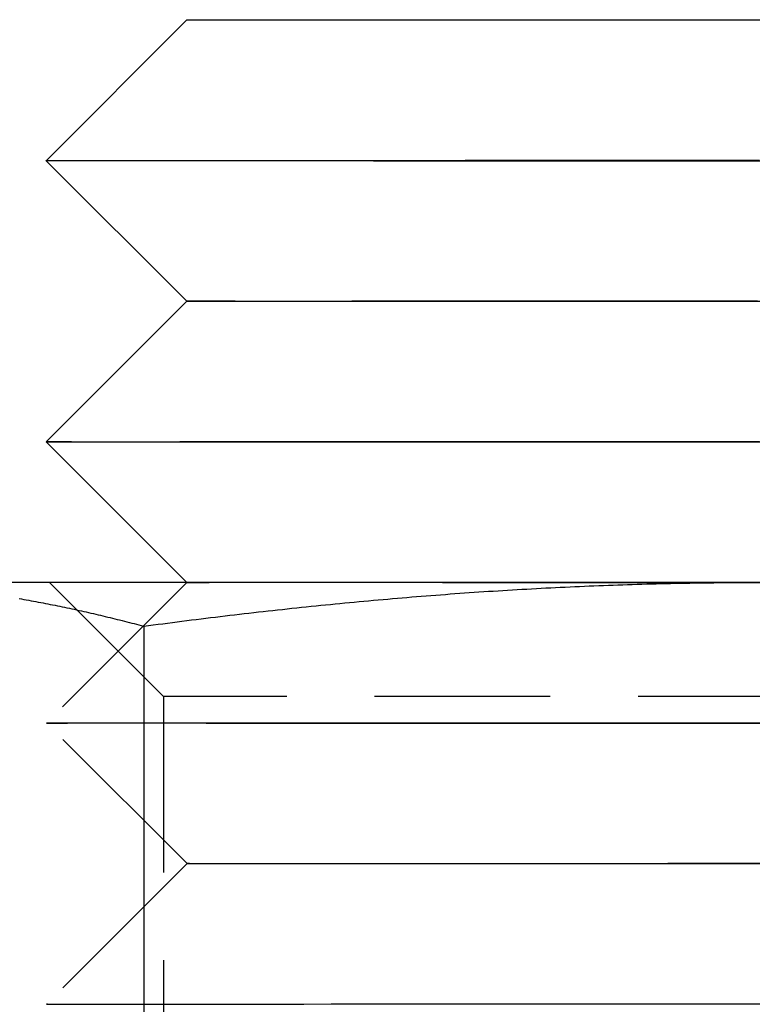
# Model space of a CAD drawing. Extents: x 203 to 1474, y 70 to 516.
# Drawn here: x 1429 to 1434, y 509 to 516 of the extents above; entities that cross this region are included whole.
import ezdxf

# ---------------------------------------------------------------- set-up
doc = ezdxf.new("R2010")
doc.units = 0
doc.header["$LTSCALE"] = 5
doc.linetypes.add('VERDECKT', pattern=[0.375, 0.25, -0.125])
doc.layers.get('0').update_dxf_attribs({"linetype": 'CONTINUOUS'})
doc.layers.add('STEMPEL', color=3, linetype='CONTINUOUS')

# ---------------------------------------------------------------- blocks, each defined once
blk = doc.blocks.new('A$C2E1D1DD9')
at = {"extrusion": (-2e-16, 1, -2e-16)}
for p, q in [((-238.6071, 28.0005), (-239.6066, 27)), ((-238.606, 26.0005), (-239.6066, 27)), ((-238.606, 26.0005), (-239.6055, 25)), ((-238.605, 24.0005), (-239.6055, 25)), ((-234.5821, 24), (-241.0773, 24)), ((-238.605, 24.0005), (-238.6055, 24)), ((-228.0869, 24), (-234.5821, 24)), ((-238.9122, 23.6891), (-238.9122, 16.0904))]:
    blk.add_line(p, q, dxfattribs=at)
at = {"color": 1, "linetype": 'VERDECKT', "extrusion": (-2e-16, 1, -2e-16)}
for p, q in [((-238.606, 26.0005), (-238.606, 26.0005)), ((-238.6055, 24), (-239.6044, 23)), ((-238.7701, 23.188), (-239.5821, 24)), ((-238.605, 24.0005), (-238.605, 24.0005)), ((-230.3941, 23.188), (-238.7701, 23.188)), ((-238.7701, 23.188), (-238.7701, 14.812)), ((-238.6039, 22.0005), (-239.6044, 23)), ((-238.6039, 22.0005), (-239.6033, 21))]:
    blk.add_line(p, q, dxfattribs=at)
for points in [[(-234.594, 28.0027, 0), (-234.397, 28.0027, 0)], [(-234.397, 27.9984, 0), (-234.594, 27.9984, 0), (-234.791, 27.9984, 0), (-234.987, 27.9984, 0), (-235.183, 27.9984, 0), (-235.377, 27.9984, 0), (-235.569, 27.9984, 0), (-235.759, 27.9985, 0), (-235.946, 27.9985, 0), (-236.13, 27.9985, 0), (-236.31, 27.9986, 0), (-236.486, 27.9986, 0), (-236.657, 27.9987, 0), (-236.823, 27.9987, 0), (-236.984, 27.9988, 0), (-237.14, 27.9989, 0), (-237.289, 27.9989, 0), (-237.432, 27.999, 0), (-237.567, 27.9991, 0), (-237.696, 27.9992, 0), (-237.817, 27.9992, 0), (-237.931, 27.9993, 0), (-238.036, 27.9994, 0), (-238.133, 27.9995, 0), (-238.222, 27.9996, 0), (-238.302, 27.9997, 0), (-238.372, 27.9998, 0), (-238.434, 27.9999, 0), (-238.487, 28, 0), (-238.53, 28.0001, 0), (-238.564, 28.0002, 0), (-238.588, 28.0003, 0), (-238.602, 28.0004, 0), (-238.607, 28.0005, 0), (-238.602, 28.0006, 0), (-238.588, 28.0007, 0), (-238.564, 28.0008, 0), (-238.53, 28.0009, 0), (-238.487, 28.0011, 0), (-238.434, 28.0012, 0), (-238.372, 28.0013, 0), (-238.302, 28.0014, 0), (-238.222, 28.0015, 0), (-238.133, 28.0015, 0), (-238.036, 28.0016, 0), (-237.931, 28.0017, 0), (-237.817, 28.0018, 0), (-237.696, 28.0019, 0), (-237.567, 28.002, 0), (-237.432, 28.0021, 0), (-237.289, 28.0021, 0), (-237.14, 28.0022, 0), (-236.984, 28.0023, 0), (-236.823, 28.0023, 0), (-236.657, 28.0024, 0), (-236.486, 28.0024, 0), (-236.31, 28.0025, 0), (-236.13, 28.0025, 0), (-235.946, 28.0026, 0), (-235.759, 28.0026, 0), (-235.569, 28.0026, 0), (-235.377, 28.0026, 0), (-235.183, 28.0027, 0), (-234.987, 28.0027, 0), (-234.791, 28.0027, 0), (-234.594, 28.0027, 0)], [(-234.471, 26.9973, 0), (-234.594, 26.9973, 0), (-234.717, 26.9973, 0), (-234.84, 26.9973, 0), (-234.963, 26.9973, 0), (-235.085, 26.9973, 0), (-235.208, 26.9973, 0), (-235.329, 26.9973, 0), (-235.451, 26.9973, 0), (-235.572, 26.9974, 0), (-235.692, 26.9974, 0), (-235.812, 26.9974, 0), (-235.931, 26.9974, 0), (-236.049, 26.9974, 0), (-236.167, 26.9974, 0), (-236.283, 26.9975, 0), (-236.398, 26.9975, 0), (-236.513, 26.9975, 0), (-236.626, 26.9975, 0), (-236.738, 26.9976, 0), (-236.848, 26.9976, 0), (-236.957, 26.9976, 0), (-237.065, 26.9977, 0), (-237.172, 26.9977, 0), (-237.276, 26.9977, 0), (-237.38, 26.9978, 0), (-237.481, 26.9978, 0), (-237.581, 26.9978, 0), (-237.679, 26.9979, 0), (-237.775, 26.9979, 0), (-237.869, 26.998, 0), (-237.961, 26.998, 0), (-238.051, 26.998, 0), (-238.139, 26.9981, 0), (-238.225, 26.9981, 0), (-238.309, 26.9982, 0), (-238.39, 26.9982, 0), (-238.47, 26.9983, 0), (-238.547, 26.9983, 0), (-238.621, 26.9984, 0), (-238.693, 26.9984, 0), (-238.763, 26.9985, 0), (-238.83, 26.9986, 0), (-238.894, 26.9986, 0), (-238.956, 26.9987, 0), (-239.016, 26.9987, 0), (-239.072, 26.9988, 0), (-239.126, 26.9988, 0), (-239.177, 26.9989, 0), (-239.226, 26.999, 0), (-239.271, 26.999, 0), (-239.314, 26.9991, 0), (-239.354, 26.9992, 0), (-239.391, 26.9992, 0), (-239.426, 26.9993, 0), (-239.457, 26.9993, 0), (-239.485, 26.9994, 0), (-239.511, 26.9995, 0), (-239.533, 26.9995, 0), (-239.553, 26.9996, 0), (-239.569, 26.9997, 0), (-239.583, 26.9997, 0), (-239.593, 26.9998, 0), (-239.601, 26.9999, 0), (-239.605, 26.9999, 0), (-239.607, 27, 0)], [(-234.495, 25.9984, 0), (-234.594, 25.9984, 0), (-234.692, 25.9984, 0), (-234.79, 25.9984, 0), (-234.889, 25.9984, 0), (-234.987, 25.9984, 0), (-235.085, 25.9984, 0), (-235.182, 25.9984, 0), (-235.279, 25.9984, 0), (-235.376, 25.9984, 0), (-235.472, 25.9984, 0), (-235.568, 25.9984, 0), (-235.663, 25.9985, 0), (-235.758, 25.9985, 0), (-235.852, 25.9985, 0), (-235.945, 25.9985, 0), (-236.037, 25.9985, 0), (-236.129, 25.9985, 0), (-236.219, 25.9986, 0), (-236.309, 25.9986, 0), (-236.397, 25.9986, 0), (-236.484, 25.9986, 0), (-236.571, 25.9987, 0), (-236.656, 25.9987, 0), (-236.74, 25.9987, 0), (-236.822, 25.9987, 0), (-236.903, 25.9988, 0), (-236.983, 25.9988, 0), (-237.061, 25.9988, 0), (-237.138, 25.9989, 0), (-237.214, 25.9989, 0), (-237.287, 25.9989, 0), (-237.36, 25.999, 0), (-237.43, 25.999, 0), (-237.499, 25.999, 0), (-237.566, 25.9991, 0), (-237.631, 25.9991, 0), (-237.694, 25.9992, 0), (-237.756, 25.9992, 0), (-237.816, 25.9992, 0), (-237.873, 25.9993, 0), (-237.929, 25.9993, 0), (-237.983, 25.9994, 0), (-238.034, 25.9994, 0), (-238.084, 25.9995, 0), (-238.132, 25.9995, 0), (-238.177, 25.9996, 0), (-238.22, 25.9996, 0), (-238.261, 25.9997, 0), (-238.3, 25.9997, 0), (-238.337, 25.9998, 0), (-238.371, 25.9998, 0), (-238.403, 25.9999, 0), (-238.433, 25.9999, 0), (-238.46, 26, 0), (-238.485, 26, 0), (-238.508, 26.0001, 0), (-238.529, 26.0001, 0), (-238.547, 26.0002, 0), (-238.562, 26.0002, 0), (-238.576, 26.0003, 0), (-238.587, 26.0003, 0), (-238.595, 26.0004, 0), (-238.601, 26.0004, 0), (-238.605, 26.0005, 0), (-238.606, 26.0005, 0)], [(-234.471, 24.9973, 0), (-234.594, 24.9973, 0), (-234.717, 24.9973, 0), (-234.84, 24.9973, 0), (-234.963, 24.9973, 0), (-235.085, 24.9973, 0), (-235.207, 24.9973, 0), (-235.329, 24.9973, 0), (-235.451, 24.9973, 0), (-235.572, 24.9974, 0), (-235.692, 24.9974, 0), (-235.812, 24.9974, 0), (-235.931, 24.9974, 0), (-236.049, 24.9974, 0), (-236.166, 24.9974, 0), (-236.283, 24.9975, 0), (-236.398, 24.9975, 0), (-236.512, 24.9975, 0), (-236.625, 24.9975, 0), (-236.737, 24.9976, 0), (-236.848, 24.9976, 0), (-236.957, 24.9976, 0), (-237.065, 24.9977, 0), (-237.171, 24.9977, 0), (-237.276, 24.9977, 0), (-237.379, 24.9978, 0), (-237.48, 24.9978, 0), (-237.58, 24.9978, 0), (-237.678, 24.9979, 0), (-237.774, 24.9979, 0), (-237.868, 24.998, 0), (-237.96, 24.998, 0), (-238.05, 24.998, 0), (-238.139, 24.9981, 0), (-238.224, 24.9981, 0), (-238.308, 24.9982, 0), (-238.39, 24.9982, 0), (-238.469, 24.9983, 0), (-238.546, 24.9983, 0), (-238.62, 24.9984, 0), (-238.692, 24.9984, 0), (-238.762, 24.9985, 0), (-238.829, 24.9986, 0), (-238.893, 24.9986, 0), (-238.955, 24.9987, 0), (-239.015, 24.9987, 0), (-239.071, 24.9988, 0), (-239.125, 24.9988, 0), (-239.176, 24.9989, 0), (-239.225, 24.999, 0), (-239.27, 24.999, 0), (-239.313, 24.9991, 0), (-239.353, 24.9992, 0), (-239.39, 24.9992, 0), (-239.425, 24.9993, 0), (-239.456, 24.9993, 0), (-239.484, 24.9994, 0), (-239.51, 24.9995, 0), (-239.532, 24.9995, 0), (-239.552, 24.9996, 0), (-239.568, 24.9997, 0), (-239.582, 24.9997, 0), (-239.592, 24.9998, 0), (-239.6, 24.9999, 0), (-239.604, 24.9999, 0), (-239.605, 25, 0)], [(-239.799, 23.8856, 0), (-239.782, 23.8827, 0), (-239.765, 23.8797, 0), (-239.748, 23.8767, 0), (-239.73, 23.8736, 0), (-239.713, 23.8705, 0), (-239.696, 23.8674, 0), (-239.679, 23.8642, 0), (-239.662, 23.861, 0), (-239.645, 23.8578, 0), (-239.628, 23.8546, 0), (-239.611, 23.8513, 0), (-239.594, 23.848, 0), (-239.577, 23.8446, 0), (-239.56, 23.8412, 0), (-239.543, 23.8378, 0), (-239.526, 23.8343, 0), (-239.509, 23.8308, 0), (-239.492, 23.8273, 0), (-239.475, 23.8238, 0), (-239.458, 23.8202, 0), (-239.441, 23.8166, 0), (-239.424, 23.8129, 0), (-239.407, 23.8092, 0), (-239.39, 23.8055, 0), (-239.372, 23.8018, 0), (-239.355, 23.798, 0), (-239.338, 23.7942, 0), (-239.321, 23.7903, 0), (-239.304, 23.7865, 0), (-239.287, 23.7826, 0), (-239.27, 23.7786, 0), (-239.253, 23.7747, 0), (-239.236, 23.7707, 0), (-239.219, 23.7666, 0), (-239.202, 23.7626, 0), (-239.185, 23.7585, 0), (-239.168, 23.7544, 0), (-239.151, 23.7502, 0), (-239.134, 23.7461, 0), (-239.117, 23.7419, 0), (-239.1, 23.7376, 0), (-239.083, 23.7334, 0), (-239.066, 23.7291, 0), (-239.049, 23.7247, 0), (-239.032, 23.7204, 0), (-239.014, 23.716, 0), (-238.997, 23.7116, 0), (-238.98, 23.7072, 0), (-238.963, 23.7027, 0), (-238.946, 23.6982, 0), (-238.929, 23.6937, 0), (-238.912, 23.6891, 0)], [(-238.912, 23.6891, 0), (-238.878, 23.6937, 0), (-238.844, 23.6982, 0), (-238.81, 23.7027, 0), (-238.776, 23.7071, 0), (-238.742, 23.7116, 0), (-238.708, 23.716, 0), (-238.674, 23.7203, 0), (-238.64, 23.7247, 0), (-238.606, 23.729, 0), (-238.572, 23.7333, 0), (-238.538, 23.7375, 0), (-238.504, 23.7418, 0), (-238.47, 23.746, 0), (-238.436, 23.7502, 0), (-238.402, 23.7543, 0), (-238.368, 23.7584, 0), (-238.333, 23.7625, 0), (-238.299, 23.7665, 0), (-238.265, 23.7706, 0), (-238.231, 23.7745, 0), (-238.197, 23.7785, 0), (-238.163, 23.7824, 0), (-238.129, 23.7863, 0), (-238.095, 23.7902, 0), (-238.061, 23.794, 0), (-238.027, 23.7978, 0), (-237.993, 23.8016, 0), (-237.959, 23.8054, 0), (-237.925, 23.8091, 0), (-237.891, 23.8128, 0), (-237.857, 23.8164, 0), (-237.823, 23.82, 0), (-237.789, 23.8236, 0), (-237.755, 23.8272, 0), (-237.72, 23.8307, 0), (-237.686, 23.8342, 0), (-237.652, 23.8376, 0), (-237.618, 23.8411, 0), (-237.584, 23.8444, 0), (-237.55, 23.8478, 0), (-237.516, 23.8511, 0), (-237.482, 23.8544, 0), (-237.448, 23.8577, 0), (-237.414, 23.8609, 0), (-237.38, 23.8641, 0), (-237.346, 23.8672, 0), (-237.312, 23.8704, 0), (-237.278, 23.8735, 0), (-237.243, 23.8765, 0), (-237.209, 23.8795, 0), (-237.175, 23.8825, 0), (-237.141, 23.8855, 0), (-237.107, 23.8884, 0), (-237.073, 23.8913, 0), (-237.039, 23.8941, 0), (-237.005, 23.897, 0), (-236.971, 23.8997, 0), (-236.937, 23.9025, 0), (-236.903, 23.9052, 0), (-236.869, 23.9079, 0), (-236.834, 23.9105, 0), (-236.8, 23.9131, 0), (-236.766, 23.9157, 0), (-236.732, 23.9182, 0), (-236.698, 23.9207, 0), (-236.664, 23.9232, 0), (-236.63, 23.9256, 0), (-236.596, 23.928, 0), (-236.562, 23.9303, 0), (-236.528, 23.9326, 0), (-236.493, 23.9349, 0), (-236.459, 23.9372, 0), (-236.425, 23.9394, 0), (-236.391, 23.9415, 0), (-236.357, 23.9437, 0), (-236.323, 23.9457, 0), (-236.289, 23.9478, 0), (-236.255, 23.9498, 0), (-236.221, 23.9518, 0), (-236.187, 23.9537, 0), (-236.152, 23.9556, 0), (-236.118, 23.9575, 0), (-236.084, 23.9593, 0), (-236.05, 23.9611, 0), (-236.016, 23.9629, 0), (-235.982, 23.9646, 0), (-235.948, 23.9663, 0), (-235.914, 23.9679, 0), (-235.879, 23.9695, 0), (-235.845, 23.971, 0), (-235.811, 23.9726, 0), (-235.777, 23.974, 0), (-235.743, 23.9755, 0), (-235.709, 23.9769, 0), (-235.675, 23.9782, 0), (-235.641, 23.9796, 0), (-235.606, 23.9808, 0), (-235.572, 23.9821, 0), (-235.538, 23.9833, 0), (-235.504, 23.9844, 0), (-235.47, 23.9855, 0), (-235.436, 23.9866, 0), (-235.402, 23.9877, 0), (-235.368, 23.9887, 0), (-235.333, 23.9896, 0), (-235.299, 23.9905, 0), (-235.265, 23.9914, 0), (-235.231, 23.9922, 0), (-235.197, 23.993, 0), (-235.163, 23.9938, 0), (-235.129, 23.9945, 0), (-235.094, 23.9951, 0), (-235.06, 23.9958, 0), (-235.026, 23.9963, 0), (-234.992, 23.9969, 0), (-234.958, 23.9974, 0), (-234.924, 23.9978, 0), (-234.89, 23.9982, 0), (-234.855, 23.9986, 0), (-234.821, 23.9989, 0), (-234.787, 23.9992, 0), (-234.753, 23.9995, 0), (-234.719, 23.9997, 0), (-234.685, 23.9998, 0), (-234.65, 23.9999, 0), (-234.616, 24, 0), (-234.582, 24, 0)], [(-238.481, 24, 0), (-238.483, 24, 0), (-238.485, 24, 0), (-238.487, 24, 0), (-238.489, 24, 0), (-238.491, 24, 0), (-238.492, 24, 0), (-238.494, 24, 0), (-238.496, 24, 0), (-238.498, 24, 0), (-238.5, 24, 0), (-238.501, 24, 0), (-238.503, 24, 0), (-238.505, 24.0001, 0), (-238.507, 24.0001, 0), (-238.508, 24.0001, 0), (-238.51, 24.0001, 0), (-238.512, 24.0001, 0), (-238.513, 24.0001, 0), (-238.515, 24.0001, 0), (-238.517, 24.0001, 0), (-238.518, 24.0001, 0), (-238.52, 24.0001, 0), (-238.521, 24.0001, 0), (-238.523, 24.0001, 0), (-238.525, 24.0001, 0), (-238.526, 24.0001, 0), (-238.528, 24.0001, 0), (-238.529, 24.0001, 0), (-238.531, 24.0001, 0), (-238.532, 24.0001, 0), (-238.534, 24.0001, 0), (-238.535, 24.0001, 0), (-238.537, 24.0001, 0), (-238.538, 24.0001, 0), (-238.539, 24.0001, 0), (-238.541, 24.0001, 0), (-238.542, 24.0002, 0), (-238.543, 24.0002, 0), (-238.545, 24.0002, 0), (-238.546, 24.0002, 0), (-238.548, 24.0002, 0), (-238.549, 24.0002, 0), (-238.55, 24.0002, 0), (-238.551, 24.0002, 0), (-238.553, 24.0002, 0), (-238.554, 24.0002, 0), (-238.555, 24.0002, 0), (-238.556, 24.0002, 0), (-238.558, 24.0002, 0), (-238.559, 24.0002, 0), (-238.56, 24.0002, 0), (-238.561, 24.0002, 0), (-238.562, 24.0002, 0), (-238.563, 24.0002, 0), (-238.564, 24.0002, 0), (-238.566, 24.0002, 0), (-238.567, 24.0002, 0), (-238.568, 24.0002, 0), (-238.569, 24.0002, 0), (-238.57, 24.0002, 0), (-238.571, 24.0003, 0), (-238.572, 24.0003, 0), (-238.573, 24.0003, 0), (-238.574, 24.0003, 0), (-238.575, 24.0003, 0), (-238.576, 24.0003, 0), (-238.577, 24.0003, 0), (-238.578, 24.0003, 0), (-238.578, 24.0003, 0), (-238.579, 24.0003, 0), (-238.58, 24.0003, 0), (-238.581, 24.0003, 0), (-238.582, 24.0003, 0), (-238.583, 24.0003, 0), (-238.584, 24.0003, 0), (-238.584, 24.0003, 0), (-238.585, 24.0003, 0), (-238.586, 24.0003, 0), (-238.587, 24.0003, 0), (-238.587, 24.0003, 0), (-238.588, 24.0003, 0), (-238.589, 24.0003, 0), (-238.589, 24.0003, 0), (-238.59, 24.0003, 0), (-238.591, 24.0003, 0), (-238.591, 24.0004, 0), (-238.592, 24.0004, 0), (-238.593, 24.0004, 0), (-238.593, 24.0004, 0), (-238.594, 24.0004, 0), (-238.594, 24.0004, 0), (-238.595, 24.0004, 0), (-238.596, 24.0004, 0), (-238.596, 24.0004, 0), (-238.597, 24.0004, 0), (-238.597, 24.0004, 0), (-238.598, 24.0004, 0), (-238.598, 24.0004, 0), (-238.598, 24.0004, 0), (-238.599, 24.0004, 0), (-238.599, 24.0004, 0), (-238.6, 24.0004, 0), (-238.6, 24.0004, 0), (-238.6, 24.0004, 0), (-238.601, 24.0004, 0), (-238.601, 24.0004, 0), (-238.602, 24.0004, 0), (-238.602, 24.0004, 0), (-238.602, 24.0005, 0), (-238.602, 24.0005, 0), (-238.603, 24.0005, 0), (-238.603, 24.0005, 0), (-238.603, 24.0005, 0), (-238.603, 24.0005, 0), (-238.604, 24.0005, 0), (-238.604, 24.0005, 0), (-238.604, 24.0005, 0), (-238.604, 24.0005, 0), (-238.604, 24.0005, 0), (-238.604, 24.0005, 0), (-238.605, 24.0005, 0), (-238.605, 24.0005, 0), (-238.605, 24.0005, 0), (-238.605, 24.0005, 0), (-238.605, 24.0005, 0), (-238.605, 24.0005, 0), (-238.605, 24.0005, 0), (-238.605, 24.0005, 0)]]:
    blk.add_polyline3d(points)
at = {"color": 1, "linetype": 'VERDECKT'}
for points in [[(-239.607, 27, 0), (-239.606, 27, 0), (-239.605, 27.0001, 0), (-239.603, 27.0001, 0), (-239.6, 27.0001, 0), (-239.597, 27.0002, 0), (-239.593, 27.0002, 0), (-239.588, 27.0002, 0), (-239.582, 27.0003, 0), (-239.576, 27.0003, 0), (-239.569, 27.0003, 0), (-239.561, 27.0004, 0), (-239.552, 27.0004, 0), (-239.543, 27.0004, 0), (-239.532, 27.0005, 0), (-239.521, 27.0005, 0), (-239.51, 27.0005, 0), (-239.497, 27.0006, 0), (-239.484, 27.0006, 0), (-239.47, 27.0006, 0), (-239.456, 27.0006, 0), (-239.44, 27.0007, 0), (-239.424, 27.0007, 0), (-239.408, 27.0007, 0), (-239.39, 27.0008, 0), (-239.372, 27.0008, 0), (-239.353, 27.0008, 0), (-239.333, 27.0009, 0), (-239.313, 27.0009, 0), (-239.292, 27.0009, 0), (-239.27, 27.001, 0), (-239.247, 27.001, 0), (-239.224, 27.001, 0), (-239.2, 27.0011, 0), (-239.176, 27.0011, 0), (-239.15, 27.0011, 0), (-239.124, 27.0011, 0), (-239.098, 27.0012, 0), (-239.07, 27.0012, 0), (-239.042, 27.0012, 0), (-239.014, 27.0013, 0), (-238.984, 27.0013, 0), (-238.954, 27.0013, 0), (-238.924, 27.0013, 0), (-238.892, 27.0014, 0), (-238.861, 27.0014, 0), (-238.828, 27.0014, 0), (-238.795, 27.0015, 0), (-238.761, 27.0015, 0), (-238.726, 27.0015, 0), (-238.691, 27.0015, 0), (-238.655, 27.0016, 0), (-238.619, 27.0016, 0), (-238.582, 27.0016, 0), (-238.545, 27.0016, 0), (-238.506, 27.0017, 0), (-238.468, 27.0017, 0), (-238.428, 27.0017, 0), (-238.389, 27.0018, 0), (-238.348, 27.0018, 0), (-238.307, 27.0018, 0), (-238.265, 27.0018, 0), (-238.223, 27.0018, 0), (-238.181, 27.0019, 0), (-238.137, 27.0019, 0), (-238.094, 27.0019, 0), (-238.049, 27.0019, 0), (-238.005, 27.002, 0), (-237.959, 27.002, 0), (-237.913, 27.002, 0), (-237.867, 27.002, 0), (-237.82, 27.0021, 0), (-237.773, 27.0021, 0), (-237.725, 27.0021, 0), (-237.677, 27.0021, 0), (-237.628, 27.0021, 0), (-237.579, 27.0022, 0), (-237.529, 27.0022, 0), (-237.479, 27.0022, 0), (-237.429, 27.0022, 0), (-237.378, 27.0022, 0), (-237.327, 27.0022, 0), (-237.275, 27.0023, 0), (-237.223, 27.0023, 0), (-237.17, 27.0023, 0), (-237.117, 27.0023, 0), (-237.064, 27.0023, 0), (-237.01, 27.0024, 0), (-236.956, 27.0024, 0), (-236.902, 27.0024, 0), (-236.847, 27.0024, 0), (-236.792, 27.0024, 0), (-236.736, 27.0024, 0), (-236.681, 27.0024, 0), (-236.624, 27.0025, 0), (-236.568, 27.0025, 0), (-236.511, 27.0025, 0), (-236.454, 27.0025, 0), (-236.397, 27.0025, 0), (-236.34, 27.0025, 0), (-236.282, 27.0025, 0), (-236.224, 27.0025, 0), (-236.166, 27.0025, 0), (-236.107, 27.0026, 0), (-236.048, 27.0026, 0), (-235.989, 27.0026, 0), (-235.93, 27.0026, 0), (-235.871, 27.0026, 0), (-235.811, 27.0026, 0), (-235.752, 27.0026, 0), (-235.692, 27.0026, 0), (-235.632, 27.0026, 0), (-235.571, 27.0026, 0), (-235.511, 27.0026, 0), (-235.45, 27.0026, 0), (-235.39, 27.0026, 0), (-235.329, 27.0027, 0), (-235.268, 27.0027, 0), (-235.207, 27.0027, 0), (-235.146, 27.0027, 0), (-235.085, 27.0027, 0), (-235.024, 27.0027, 0), (-234.962, 27.0027, 0), (-234.901, 27.0027, 0), (-234.84, 27.0027, 0), (-234.778, 27.0027, 0), (-234.717, 27.0027, 0), (-234.655, 27.0027, 0), (-234.594, 27.0027, 0)], [(-234.594, 27.0027, 0), (-234.532, 27.0027, 0)], [(-238.606, 26.0005, 0), (-238.606, 26.0006, 0), (-238.605, 26.0006, 0), (-238.603, 26.0006, 0), (-238.601, 26.0006, 0), (-238.599, 26.0007, 0), (-238.595, 26.0007, 0), (-238.591, 26.0007, 0), (-238.587, 26.0007, 0), (-238.582, 26.0008, 0), (-238.576, 26.0008, 0), (-238.57, 26.0008, 0), (-238.563, 26.0008, 0), (-238.555, 26.0009, 0), (-238.547, 26.0009, 0), (-238.539, 26.0009, 0), (-238.529, 26.0009, 0), (-238.519, 26.001, 0), (-238.509, 26.001, 0), (-238.498, 26.001, 0), (-238.486, 26.0011, 0), (-238.474, 26.0011, 0), (-238.461, 26.0011, 0), (-238.448, 26.0011, 0), (-238.434, 26.0012, 0), (-238.419, 26.0012, 0), (-238.404, 26.0012, 0), (-238.388, 26.0012, 0), (-238.372, 26.0013, 0), (-238.355, 26.0013, 0), (-238.338, 26.0013, 0), (-238.32, 26.0013, 0), (-238.301, 26.0014, 0), (-238.282, 26.0014, 0), (-238.262, 26.0014, 0), (-238.242, 26.0014, 0), (-238.221, 26.0015, 0), (-238.2, 26.0015, 0), (-238.178, 26.0015, 0), (-238.156, 26.0015, 0), (-238.133, 26.0015, 0), (-238.109, 26.0016, 0), (-238.085, 26.0016, 0), (-238.061, 26.0016, 0), (-238.036, 26.0016, 0), (-238.01, 26.0017, 0), (-237.984, 26.0017, 0), (-237.958, 26.0017, 0), (-237.931, 26.0017, 0), (-237.903, 26.0017, 0), (-237.875, 26.0018, 0), (-237.846, 26.0018, 0), (-237.817, 26.0018, 0), (-237.788, 26.0018, 0), (-237.758, 26.0019, 0), (-237.727, 26.0019, 0), (-237.696, 26.0019, 0), (-237.665, 26.0019, 0), (-237.633, 26.0019, 0), (-237.6, 26.002, 0), (-237.567, 26.002, 0), (-237.534, 26.002, 0), (-237.5, 26.002, 0), (-237.466, 26.002, 0), (-237.432, 26.0021, 0), (-237.397, 26.0021, 0), (-237.361, 26.0021, 0), (-237.325, 26.0021, 0), (-237.289, 26.0021, 0), (-237.252, 26.0021, 0), (-237.215, 26.0022, 0), (-237.178, 26.0022, 0), (-237.14, 26.0022, 0), (-237.102, 26.0022, 0), (-237.063, 26.0022, 0), (-237.024, 26.0022, 0), (-236.985, 26.0023, 0), (-236.945, 26.0023, 0), (-236.905, 26.0023, 0), (-236.864, 26.0023, 0), (-236.823, 26.0023, 0), (-236.782, 26.0023, 0), (-236.741, 26.0023, 0), (-236.699, 26.0024, 0), (-236.657, 26.0024, 0), (-236.615, 26.0024, 0), (-236.572, 26.0024, 0), (-236.529, 26.0024, 0), (-236.486, 26.0024, 0), (-236.442, 26.0024, 0), (-236.398, 26.0025, 0), (-236.354, 26.0025, 0), (-236.31, 26.0025, 0), (-236.265, 26.0025, 0), (-236.22, 26.0025, 0), (-236.175, 26.0025, 0), (-236.13, 26.0025, 0), (-236.084, 26.0025, 0), (-236.038, 26.0025, 0), (-235.992, 26.0025, 0), (-235.946, 26.0026, 0), (-235.899, 26.0026, 0), (-235.853, 26.0026, 0), (-235.806, 26.0026, 0), (-235.759, 26.0026, 0), (-235.712, 26.0026, 0), (-235.664, 26.0026, 0), (-235.617, 26.0026, 0), (-235.569, 26.0026, 0), (-235.521, 26.0026, 0), (-235.473, 26.0026, 0), (-235.425, 26.0026, 0), (-235.377, 26.0026, 0), (-235.328, 26.0026, 0), (-235.28, 26.0027, 0), (-235.231, 26.0027, 0), (-235.183, 26.0027, 0), (-235.134, 26.0027, 0), (-235.085, 26.0027, 0), (-235.036, 26.0027, 0), (-234.987, 26.0027, 0), (-234.938, 26.0027, 0), (-234.889, 26.0027, 0), (-234.84, 26.0027, 0), (-234.791, 26.0027, 0), (-234.741, 26.0027, 0), (-234.692, 26.0027, 0), (-234.643, 26.0027, 0), (-234.594, 26.0027, 0)], [(-234.594, 26.0027, 0), (-234.544, 26.0027, 0)], [(-239.605, 25, 0), (-239.605, 25, 0), (-239.604, 25.0001, 0), (-239.602, 25.0001, 0), (-239.599, 25.0001, 0), (-239.596, 25.0002, 0), (-239.592, 25.0002, 0), (-239.587, 25.0002, 0), (-239.581, 25.0003, 0), (-239.575, 25.0003, 0), (-239.567, 25.0003, 0), (-239.56, 25.0004, 0), (-239.551, 25.0004, 0), (-239.541, 25.0004, 0), (-239.531, 25.0005, 0), (-239.52, 25.0005, 0), (-239.509, 25.0005, 0), (-239.496, 25.0006, 0), (-239.483, 25.0006, 0), (-239.469, 25.0006, 0), (-239.455, 25.0006, 0), (-239.439, 25.0007, 0), (-239.423, 25.0007, 0), (-239.407, 25.0007, 0), (-239.389, 25.0008, 0), (-239.371, 25.0008, 0), (-239.352, 25.0008, 0), (-239.332, 25.0009, 0), (-239.312, 25.0009, 0), (-239.291, 25.0009, 0), (-239.269, 25.001, 0), (-239.246, 25.001, 0), (-239.223, 25.001, 0), (-239.199, 25.0011, 0), (-239.175, 25.0011, 0), (-239.149, 25.0011, 0), (-239.123, 25.0011, 0), (-239.097, 25.0012, 0), (-239.07, 25.0012, 0), (-239.042, 25.0012, 0), (-239.013, 25.0013, 0), (-238.983, 25.0013, 0), (-238.954, 25.0013, 0), (-238.923, 25.0013, 0), (-238.892, 25.0014, 0), (-238.86, 25.0014, 0), (-238.827, 25.0014, 0), (-238.794, 25.0015, 0), (-238.76, 25.0015, 0), (-238.725, 25.0015, 0), (-238.69, 25.0015, 0), (-238.655, 25.0016, 0), (-238.618, 25.0016, 0), (-238.581, 25.0016, 0), (-238.544, 25.0016, 0), (-238.506, 25.0017, 0), (-238.467, 25.0017, 0), (-238.428, 25.0017, 0), (-238.388, 25.0018, 0), (-238.347, 25.0018, 0), (-238.306, 25.0018, 0), (-238.265, 25.0018, 0), (-238.223, 25.0018, 0), (-238.18, 25.0019, 0), (-238.137, 25.0019, 0), (-238.093, 25.0019, 0), (-238.049, 25.0019, 0), (-238.004, 25.002, 0), (-237.958, 25.002, 0), (-237.913, 25.002, 0), (-237.866, 25.002, 0), (-237.82, 25.0021, 0), (-237.772, 25.0021, 0), (-237.724, 25.0021, 0), (-237.676, 25.0021, 0), (-237.628, 25.0021, 0), (-237.578, 25.0022, 0), (-237.529, 25.0022, 0), (-237.479, 25.0022, 0), (-237.428, 25.0022, 0), (-237.377, 25.0022, 0), (-237.326, 25.0022, 0), (-237.274, 25.0023, 0), (-237.222, 25.0023, 0), (-237.169, 25.0023, 0), (-237.117, 25.0023, 0), (-237.063, 25.0023, 0), (-237.01, 25.0024, 0), (-236.955, 25.0024, 0), (-236.901, 25.0024, 0), (-236.846, 25.0024, 0), (-236.791, 25.0024, 0), (-236.736, 25.0024, 0), (-236.68, 25.0024, 0), (-236.624, 25.0025, 0), (-236.568, 25.0025, 0), (-236.511, 25.0025, 0), (-236.454, 25.0025, 0), (-236.397, 25.0025, 0), (-236.339, 25.0025, 0), (-236.282, 25.0025, 0), (-236.224, 25.0025, 0), (-236.165, 25.0025, 0), (-236.107, 25.0026, 0), (-236.048, 25.0026, 0), (-235.989, 25.0026, 0), (-235.93, 25.0026, 0), (-235.871, 25.0026, 0), (-235.811, 25.0026, 0), (-235.751, 25.0026, 0), (-235.691, 25.0026, 0), (-235.631, 25.0026, 0), (-235.571, 25.0026, 0), (-235.511, 25.0026, 0), (-235.45, 25.0026, 0), (-235.39, 25.0026, 0), (-235.329, 25.0027, 0), (-235.268, 25.0027, 0), (-235.207, 25.0027, 0), (-235.146, 25.0027, 0), (-235.085, 25.0027, 0), (-235.024, 25.0027, 0), (-234.962, 25.0027, 0), (-234.901, 25.0027, 0), (-234.84, 25.0027, 0), (-234.778, 25.0027, 0), (-234.717, 25.0027, 0), (-234.655, 25.0027, 0), (-234.594, 25.0027, 0)], [(-234.594, 25.0027, 0), (-234.532, 25.0027, 0)], [(-238.605, 24.0005, 0), (-238.605, 24.0006, 0), (-238.604, 24.0006, 0), (-238.602, 24.0006, 0), (-238.6, 24.0006, 0), (-238.598, 24.0007, 0), (-238.594, 24.0007, 0), (-238.59, 24.0007, 0), (-238.586, 24.0007, 0), (-238.581, 24.0008, 0), (-238.575, 24.0008, 0), (-238.569, 24.0008, 0), (-238.562, 24.0008, 0), (-238.554, 24.0009, 0), (-238.546, 24.0009, 0), (-238.538, 24.0009, 0), (-238.528, 24.0009, 0), (-238.518, 24.001, 0), (-238.508, 24.001, 0), (-238.497, 24.001, 0), (-238.485, 24.0011, 0), (-238.473, 24.0011, 0), (-238.46, 24.0011, 0), (-238.447, 24.0011, 0), (-238.433, 24.0012, 0), (-238.418, 24.0012, 0), (-238.403, 24.0012, 0), (-238.387, 24.0012, 0), (-238.371, 24.0013, 0), (-238.354, 24.0013, 0), (-238.337, 24.0013, 0), (-238.319, 24.0013, 0), (-238.3, 24.0014, 0), (-238.281, 24.0014, 0), (-238.261, 24.0014, 0), (-238.241, 24.0014, 0), (-238.22, 24.0015, 0), (-238.199, 24.0015, 0), (-238.177, 24.0015, 0), (-238.155, 24.0015, 0), (-238.132, 24.0015, 0), (-238.109, 24.0016, 0), (-238.085, 24.0016, 0), (-238.06, 24.0016, 0), (-238.035, 24.0016, 0), (-238.009, 24.0017, 0), (-237.983, 24.0017, 0), (-237.957, 24.0017, 0), (-237.93, 24.0017, 0), (-237.902, 24.0017, 0), (-237.874, 24.0018, 0), (-237.845, 24.0018, 0), (-237.816, 24.0018, 0), (-237.787, 24.0018, 0), (-237.757, 24.0019, 0), (-237.726, 24.0019, 0), (-237.695, 24.0019, 0), (-237.664, 24.0019, 0), (-237.632, 24.0019, 0), (-237.599, 24.002, 0), (-237.567, 24.002, 0), (-237.533, 24.002, 0), (-237.5, 24.002, 0), (-237.465, 24.002, 0), (-237.431, 24.0021, 0), (-237.396, 24.0021, 0), (-237.36, 24.0021, 0), (-237.325, 24.0021, 0), (-237.288, 24.0021, 0), (-237.252, 24.0021, 0), (-237.214, 24.0022, 0), (-237.177, 24.0022, 0), (-237.139, 24.0022, 0), (-237.101, 24.0022, 0), (-237.062, 24.0022, 0), (-237.023, 24.0022, 0), (-236.984, 24.0023, 0), (-236.944, 24.0023, 0), (-236.904, 24.0023, 0), (-236.864, 24.0023, 0), (-236.823, 24.0023, 0), (-236.782, 24.0023, 0), (-236.74, 24.0023, 0), (-236.699, 24.0024, 0), (-236.657, 24.0024, 0), (-236.614, 24.0024, 0), (-236.571, 24.0024, 0), (-236.528, 24.0024, 0), (-236.485, 24.0024, 0), (-236.442, 24.0024, 0), (-236.398, 24.0025, 0), (-236.354, 24.0025, 0), (-236.309, 24.0025, 0), (-236.265, 24.0025, 0), (-236.22, 24.0025, 0), (-236.175, 24.0025, 0), (-236.129, 24.0025, 0), (-236.084, 24.0025, 0), (-236.038, 24.0025, 0), (-235.992, 24.0025, 0), (-235.945, 24.0026, 0), (-235.899, 24.0026, 0), (-235.852, 24.0026, 0), (-235.806, 24.0026, 0), (-235.758, 24.0026, 0), (-235.711, 24.0026, 0), (-235.664, 24.0026, 0), (-235.616, 24.0026, 0), (-235.569, 24.0026, 0), (-235.521, 24.0026, 0), (-235.473, 24.0026, 0), (-235.425, 24.0026, 0), (-235.377, 24.0026, 0), (-235.328, 24.0026, 0), (-235.28, 24.0027, 0), (-235.231, 24.0027, 0), (-235.182, 24.0027, 0), (-235.134, 24.0027, 0), (-235.085, 24.0027, 0), (-235.036, 24.0027, 0), (-234.987, 24.0027, 0), (-234.938, 24.0027, 0), (-234.889, 24.0027, 0), (-234.84, 24.0027, 0), (-234.791, 24.0027, 0), (-234.741, 24.0027, 0), (-234.692, 24.0027, 0), (-234.643, 24.0027, 0), (-234.594, 24.0027, 0)], [(-234.511, 23.9984, 0), (-234.594, 23.9984, 0), (-234.677, 23.9984, 0), (-234.759, 23.9984, 0), (-234.842, 23.9984, 0), (-234.925, 23.9984, 0), (-235.007, 23.9984, 0), (-235.089, 23.9984, 0), (-235.172, 23.9984, 0), (-235.253, 23.9984, 0), (-235.335, 23.9984, 0), (-235.416, 23.9984, 0), (-235.497, 23.9984, 0), (-235.578, 23.9984, 0), (-235.658, 23.9985, 0), (-235.737, 23.9985, 0), (-235.817, 23.9985, 0), (-235.895, 23.9985, 0), (-235.973, 23.9985, 0), (-236.051, 23.9985, 0), (-236.128, 23.9985, 0), (-236.204, 23.9986, 0), (-236.279, 23.9986, 0), (-236.354, 23.9986, 0), (-236.428, 23.9986, 0), (-236.501, 23.9986, 0), (-236.574, 23.9987, 0), (-236.646, 23.9987, 0), (-236.716, 23.9987, 0), (-236.786, 23.9987, 0), (-236.855, 23.9988, 0), (-236.923, 23.9988, 0), (-236.99, 23.9988, 0), (-237.056, 23.9988, 0), (-237.121, 23.9989, 0), (-237.184, 23.9989, 0), (-237.247, 23.9989, 0), (-237.309, 23.9989, 0), (-237.369, 23.999, 0), (-237.428, 23.999, 0), (-237.486, 23.999, 0), (-237.543, 23.9991, 0), (-237.599, 23.9991, 0), (-237.653, 23.9991, 0), (-237.706, 23.9992, 0), (-237.757, 23.9992, 0), (-237.808, 23.9992, 0), (-237.857, 23.9993, 0), (-237.904, 23.9993, 0), (-237.95, 23.9994, 0), (-237.995, 23.9994, 0), (-238.038, 23.9994, 0), (-238.08, 23.9995, 0), (-238.12, 23.9995, 0), (-238.159, 23.9995, 0), (-238.196, 23.9996, 0), (-238.232, 23.9996, 0), (-238.266, 23.9997, 0), (-238.298, 23.9997, 0), (-238.329, 23.9997, 0), (-238.359, 23.9998, 0), (-238.386, 23.9998, 0), (-238.413, 23.9999, 0), (-238.437, 23.9999, 0), (-238.46, 24, 0), (-238.481, 24, 0)], [(-234.594, 24.0027, 0), (-234.544, 24.0027, 0)], [(-234.594, 23.0027, 0), (-234.348, 23.0027, 0)], [(-234.348, 22.9973, 0), (-234.594, 22.9973, 0), (-234.84, 22.9973, 0), (-235.085, 22.9973, 0), (-235.329, 22.9973, 0), (-235.571, 22.9974, 0), (-235.811, 22.9974, 0), (-236.048, 22.9974, 0), (-236.282, 22.9975, 0), (-236.511, 22.9975, 0), (-236.736, 22.9976, 0), (-236.956, 22.9976, 0), (-237.17, 22.9977, 0), (-237.377, 22.9978, 0), (-237.579, 22.9978, 0), (-237.772, 22.9979, 0), (-237.959, 22.998, 0), (-238.137, 22.9981, 0), (-238.306, 22.9982, 0), (-238.467, 22.9983, 0), (-238.618, 22.9984, 0), (-238.76, 22.9985, 0), (-238.892, 22.9986, 0), (-239.013, 22.9987, 0), (-239.123, 22.9988, 0), (-239.223, 22.999, 0), (-239.312, 22.9991, 0), (-239.389, 22.9992, 0), (-239.454, 22.9993, 0), (-239.508, 22.9995, 0), (-239.55, 22.9996, 0), (-239.58, 22.9997, 0), (-239.598, 22.9999, 0), (-239.604, 23, 0), (-239.598, 23.0001, 0), (-239.58, 23.0003, 0), (-239.55, 23.0004, 0), (-239.508, 23.0005, 0), (-239.454, 23.0006, 0), (-239.389, 23.0008, 0), (-239.312, 23.0009, 0), (-239.223, 23.001, 0), (-239.123, 23.0011, 0), (-239.013, 23.0013, 0), (-238.892, 23.0014, 0), (-238.76, 23.0015, 0), (-238.618, 23.0016, 0), (-238.467, 23.0017, 0), (-238.306, 23.0018, 0), (-238.137, 23.0019, 0), (-237.959, 23.002, 0), (-237.772, 23.0021, 0), (-237.579, 23.0022, 0), (-237.377, 23.0022, 0), (-237.17, 23.0023, 0), (-236.956, 23.0024, 0), (-236.736, 23.0024, 0), (-236.511, 23.0025, 0), (-236.282, 23.0025, 0), (-236.048, 23.0026, 0), (-235.811, 23.0026, 0), (-235.571, 23.0026, 0), (-235.329, 23.0027, 0), (-235.085, 23.0027, 0), (-234.84, 23.0027, 0), (-234.594, 23.0027, 0)], [(-234.594, 22.0027, 0), (-234.397, 22.0027, 0)], [(-234.397, 21.9984, 0), (-234.594, 21.9984, 0), (-234.79, 21.9984, 0), (-234.987, 21.9984, 0), (-235.182, 21.9984, 0), (-235.376, 21.9984, 0), (-235.568, 21.9984, 0), (-235.758, 21.9985, 0), (-235.945, 21.9985, 0), (-236.128, 21.9985, 0), (-236.308, 21.9986, 0), (-236.484, 21.9986, 0), (-236.655, 21.9987, 0), (-236.822, 21.9987, 0), (-236.983, 21.9988, 0), (-237.138, 21.9989, 0), (-237.287, 21.9989, 0), (-237.429, 21.999, 0), (-237.565, 21.9991, 0), (-237.694, 21.9992, 0), (-237.815, 21.9992, 0), (-237.928, 21.9993, 0), (-238.033, 21.9994, 0), (-238.13, 21.9995, 0), (-238.219, 21.9996, 0), (-238.299, 21.9997, 0), (-238.369, 21.9998, 0), (-238.431, 21.9999, 0), (-238.484, 22, 0), (-238.527, 22.0001, 0), (-238.56, 22.0002, 0), (-238.585, 22.0003, 0), (-238.599, 22.0004, 0), (-238.604, 22.0005, 0), (-238.599, 22.0006, 0), (-238.585, 22.0007, 0), (-238.56, 22.0008, 0), (-238.527, 22.001, 0), (-238.484, 22.0011, 0), (-238.431, 22.0012, 0), (-238.369, 22.0013, 0), (-238.299, 22.0014, 0), (-238.219, 22.0015, 0), (-238.13, 22.0015, 0), (-238.033, 22.0016, 0), (-237.928, 22.0017, 0), (-237.815, 22.0018, 0), (-237.694, 22.0019, 0), (-237.565, 22.002, 0), (-237.429, 22.0021, 0), (-237.287, 22.0021, 0), (-237.138, 22.0022, 0), (-236.983, 22.0023, 0), (-236.822, 22.0023, 0), (-236.655, 22.0024, 0), (-236.484, 22.0024, 0), (-236.308, 22.0025, 0), (-236.128, 22.0025, 0), (-235.945, 22.0026, 0), (-235.758, 22.0026, 0), (-235.568, 22.0026, 0), (-235.376, 22.0026, 0), (-235.182, 22.0027, 0), (-234.987, 22.0027, 0), (-234.79, 22.0027, 0), (-234.594, 22.0027, 0)], [(-234.594, 21.0027, 0), (-234.348, 21.0027, 0)], [(-239.597, 20.9999, 0), (-239.603, 21, 0), (-239.597, 21.0001, 0), (-239.579, 21.0003, 0), (-239.549, 21.0004, 0), (-239.507, 21.0005, 0), (-239.453, 21.0006, 0), (-239.388, 21.0008, 0), (-239.31, 21.0009, 0), (-239.222, 21.001, 0), (-239.122, 21.0011, 0), (-239.012, 21.0013, 0), (-238.891, 21.0014, 0), (-238.759, 21.0015, 0), (-238.617, 21.0016, 0), (-238.466, 21.0017, 0), (-238.306, 21.0018, 0), (-238.136, 21.0019, 0), (-237.958, 21.002, 0), (-237.772, 21.0021, 0), (-237.578, 21.0022, 0), (-237.377, 21.0022, 0), (-237.169, 21.0023, 0), (-236.955, 21.0024, 0), (-236.736, 21.0024, 0), (-236.511, 21.0025, 0), (-236.281, 21.0025, 0), (-236.048, 21.0026, 0), (-235.811, 21.0026, 0), (-235.571, 21.0026, 0), (-235.329, 21.0027, 0), (-235.085, 21.0027, 0), (-234.839, 21.0027, 0), (-234.594, 21.0027, 0)]]:
    blk.add_polyline3d(points, dxfattribs=at)

msp = doc.modelspace()

# ---------------------------------------------------------------- block references
at = {"layer": 'STEMPEL'}
msp.add_blockref('A$C2E1D1DD9', (1669.0578, 487.9699, -150.0928), dxfattribs=at)

doc.saveas('drawing.dxf')
